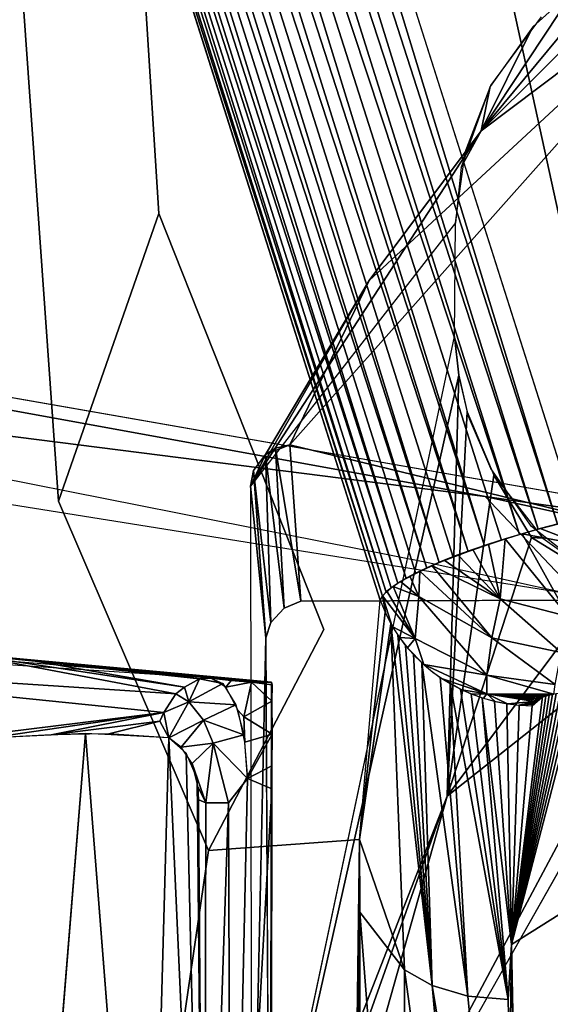
# Model space of a CAD drawing. Units: inches. Extents: x -27.3 to 26.9, y -12.4 to 18.5.
# Drawn here: x 22.3 to 23.4, y 9.7 to 11.9 of the extents above; entities that cross this region are included whole.
import ezdxf

# ---------------------------------------------------------------- set-up
doc = ezdxf.new("R2010")
doc.units = ezdxf.units.IN
doc.header["$MEASUREMENT"] = 0
doc.layers.add('SEAT-BACK', color=5, linetype='Continuous')
doc.layers.add('SEAT-BASE', color=5, linetype='Continuous')

msp = doc.modelspace()

# ---------------------------------------------------------------- linework, layer by layer
at = {"layer": 'SEAT-BACK'}
for points in [[(14.649, 15.147, 22.9898), (18.3106, 11.7362, 7.7598), (22.9059, 13.9599, 23.0989)], [(22.2337, 14.5534, 39.5206), (23.4528, 10.7682, 40.041), (22.2914, 14.5719, 39.5222)], [(22.2914, 14.5719, 39.5222), (23.4528, 10.7682, 40.041), (23.4959, 10.7788, 40.0418)], [(22.1771, 14.5341, 39.511), (23.4107, 10.7569, 40.036), (22.2337, 14.5534, 39.5206)], [(22.2337, 14.5534, 39.5206), (23.4107, 10.7569, 40.036), (23.4528, 10.7682, 40.041)], [(22.1226, 14.5144, 39.4935), (23.3697, 10.7452, 40.0269), (22.1771, 14.5341, 39.511)], [(22.1771, 14.5341, 39.511), (23.3697, 10.7452, 40.0269), (23.4107, 10.7569, 40.036)], [(22.0711, 14.4946, 39.4684), (23.2927, 10.7208, 39.9973), (22.1226, 14.5144, 39.4935)], [(22.1226, 14.5144, 39.4935), (23.3303, 10.7331, 40.0139), (23.3697, 10.7452, 40.0269)], [(22.1226, 14.5144, 39.4935), (23.2927, 10.7208, 39.9973), (23.3303, 10.7331, 40.0139)], [(22.0236, 14.4751, 39.4362), (23.2572, 10.7084, 39.9773), (22.0711, 14.4946, 39.4684)], [(22.0711, 14.4946, 39.4684), (23.2572, 10.7084, 39.9773), (23.2927, 10.7208, 39.9973)], [(21.944, 14.4384, 39.353), (23.1664, 10.6719, 39.8993), (21.981, 14.4563, 39.3975)], [(21.981, 14.4563, 39.3975), (23.1938, 10.6838, 39.9281), (22.0236, 14.4751, 39.4362)], [(21.981, 14.4563, 39.3975), (23.1664, 10.6719, 39.8993), (23.1938, 10.6838, 39.9281)], [(22.0236, 14.4751, 39.4362), (23.2241, 10.696, 39.9542), (23.2572, 10.7084, 39.9773)], [(22.0236, 14.4751, 39.4362), (23.1938, 10.6838, 39.9281), (23.2241, 10.696, 39.9542)], [(21.9132, 14.4219, 39.3035), (23.121, 10.6491, 39.8353), (21.944, 14.4384, 39.353)], [(21.944, 14.4384, 39.353), (23.121, 10.6491, 39.8353), (23.1421, 10.6603, 39.8683)], [(21.944, 14.4384, 39.353), (23.1421, 10.6603, 39.8683), (23.1664, 10.6719, 39.8993)], [(21.8894, 14.4069, 39.2498), (23.1031, 10.6385, 39.8007), (21.9132, 14.4219, 39.3035)], [(21.9132, 14.4219, 39.3035), (23.1031, 10.6385, 39.8007), (23.121, 10.6491, 39.8353)], [(21.8638, 14.383, 39.1341), (23.0691, 10.61, 39.6901), (21.8728, 14.3939, 39.193)], [(21.8728, 14.3939, 39.193), (23.0771, 10.6188, 39.7277), (21.8894, 14.4069, 39.2498)], [(21.8728, 14.3939, 39.193), (23.0691, 10.61, 39.6901), (23.0771, 10.6188, 39.7277)], [(21.8894, 14.4069, 39.2498), (23.0771, 10.6188, 39.7277), (23.0884, 10.6283, 39.7647)], [(21.8894, 14.4069, 39.2498), (23.0884, 10.6283, 39.7647), (23.1031, 10.6385, 39.8007)], [(23.0645, 10.6019, 39.6521), (23.0691, 10.61, 39.6901), (21.8638, 14.383, 39.1341)], [(22.9059, 13.9599, 23.0989), (18.3106, 11.7362, 7.7598), (24.397, 10.6717, 7.8247)], [(25.7575, 0.9241, 19.8671), (25.3458, 6.404, 29.2445), (22.9059, 13.9599, 23.0989)], [(22.9059, 13.9599, 23.0989), (25.3458, 6.404, 29.2445), (24.9336, 12.6587, 38.9781)], [(22.9059, 13.9599, 23.0989), (24.8765, 10.1171, 7.8876), (25.7575, 0.9241, 19.8671)], [(22.9059, 13.9599, 23.0989), (24.8056, 10.3553, 7.869), (24.8765, 10.1171, 7.8876)], [(22.9059, 13.9599, 23.0989), (24.7267, 10.4727, 7.856), (24.7612, 10.4284, 7.8612)], [(22.9059, 13.9599, 23.0989), (24.533, 10.623, 7.8353), (24.5781, 10.5983, 7.8393)], [(22.9059, 13.9599, 23.0989), (24.6498, 10.5478, 7.8464), (24.6879, 10.5139, 7.8509)], [(24.4446, 10.6588, 7.8282), (24.4909, 10.642, 7.8318), (22.9059, 13.9599, 23.0989)], [(24.7839, 10.3938, 7.8651), (24.8056, 10.3553, 7.869), (22.9059, 13.9599, 23.0989)], [(24.5781, 10.5983, 7.8393), (24.613, 10.5756, 7.8426), (22.9059, 13.9599, 23.0989)], [(22.9059, 13.9599, 23.0989), (24.397, 10.6717, 7.8247), (24.4446, 10.6588, 7.8282)], [(24.6879, 10.5139, 7.8509), (24.7267, 10.4727, 7.856), (22.9059, 13.9599, 23.0989)], [(22.9059, 13.9599, 23.0989), (24.4909, 10.642, 7.8318), (24.533, 10.623, 7.8353)], [(22.9059, 13.9599, 23.0989), (24.613, 10.5756, 7.8426), (24.6498, 10.5478, 7.8464)], [(22.9059, 13.9599, 23.0989), (24.7612, 10.4284, 7.8612), (24.7839, 10.3938, 7.8651)], [(23.2941, 10.8288, 7.6593), (17.676, 11.5425, 7.5561), (18.2945, 11.738, 7.7597)], [(18.2945, 11.738, 7.7597), (24.397, 10.6717, 7.8247), (23.2941, 10.8288, 7.6593)], [(23.2941, 10.8288, 7.6593), (23.4998, 10.6119, 7.6097), (17.676, 11.5425, 7.5561)], [(23.2941, 10.8288, 7.6593), (24.397, 10.6717, 7.8247), (23.7766, 10.7222, 7.6656)], [(23.7766, 10.7222, 7.6656), (23.4998, 10.6119, 7.6097), (23.2941, 10.8288, 7.6593)], [(23.5102, 10.7224, 40.0468), (23.4544, 10.7686, 40.0411), (23.4152, 10.7583, 40.0368)], [(23.4762, 10.5655, 40.0148), (23.3758, 10.7472, 40.0287), (23.3383, 10.736, 40.0172)], [(23.5102, 10.7224, 40.0468), (23.4152, 10.7583, 40.0368), (23.3758, 10.7472, 40.0287)], [(23.5102, 10.7224, 40.0468), (23.3758, 10.7472, 40.0287), (23.4762, 10.5655, 40.0148)], [(23.3275, 10.6047, 39.9926), (23.3019, 10.7243, 40.0021), (23.2672, 10.7125, 39.9837)], [(23.3275, 10.6047, 39.9926), (23.3383, 10.736, 40.0172), (23.3019, 10.7243, 40.0021)], [(23.4762, 10.5655, 40.0148), (23.3383, 10.736, 40.0172), (23.3275, 10.6047, 39.9926)], [(23.2672, 10.7125, 39.9837), (23.2348, 10.7006, 39.9623), (23.3275, 10.6047, 39.9926)], [(23.3275, 10.6047, 39.9926), (23.2048, 10.6889, 39.9383), (23.1773, 10.6773, 39.9116)], [(23.3275, 10.6047, 39.9926), (23.2348, 10.7006, 39.9623), (23.2048, 10.6889, 39.9383)], [(23.1488, 10.6093, 39.858), (23.1515, 10.6654, 39.8814), (23.1292, 10.6541, 39.8494)], [(23.3091, 10.5192, 39.9366), (23.1515, 10.6654, 39.8814), (23.1488, 10.6093, 39.858)], [(23.3091, 10.5192, 39.9366), (23.1773, 10.6773, 39.9116), (23.1515, 10.6654, 39.8814)], [(23.3275, 10.6047, 39.9926), (23.1773, 10.6773, 39.9116), (23.3091, 10.5192, 39.9366)], [(23.1087, 10.6424, 39.8132), (23.0927, 10.6318, 39.7772), (23.1488, 10.6093, 39.858)], [(23.1488, 10.6093, 39.858), (23.1292, 10.6541, 39.8494), (23.1087, 10.6424, 39.8132)], [(23.1411, 10.5175, 39.7674), (23.0791, 10.6209, 39.736), (23.0697, 10.6109, 39.6944)], [(23.0927, 10.6318, 39.7772), (23.0791, 10.6209, 39.736), (23.1411, 10.5175, 39.7674)], [(23.1488, 10.6093, 39.858), (23.0927, 10.6318, 39.7772), (23.1411, 10.5175, 39.7674)], [(23.0645, 10.6019, 39.6521), (23.075, 10.5752, 39.6608), (23.0192, 10.077, 38.1556)], [(23.0765, 10.5719, 39.6619), (23.0697, 10.6109, 39.6944), (23.0645, 10.6019, 39.6521)], [(23.1411, 10.5175, 39.7674), (23.0697, 10.6109, 39.6944), (23.0908, 10.5441, 39.6709)], [(23.0908, 10.5441, 39.6709), (23.0697, 10.6109, 39.6944), (23.0765, 10.5719, 39.6619)], [(23.1488, 10.6093, 39.858), (23.1411, 10.5175, 39.7674), (23.2983, 10.4374, 39.8355)], [(23.3091, 10.5192, 39.9366), (23.1488, 10.6093, 39.858), (23.2983, 10.4374, 39.8355)], [(23.3091, 10.5192, 39.9366), (23.4607, 10.487, 39.9567), (23.3275, 10.6047, 39.9926)], [(23.3275, 10.6047, 39.9926), (23.4607, 10.487, 39.9567), (23.4762, 10.5655, 40.0148)], [(23.0192, 10.077, 38.1556), (23.075, 10.5752, 39.6608), (23.0878, 10.5496, 39.6692)], [(23.0192, 10.077, 38.1556), (23.0878, 10.5496, 39.6692), (23.1179, 9.7915, 37.8625)], [(23.178, 9.757, 37.8804), (23.0878, 10.5496, 39.6692), (23.1028, 10.5251, 39.677)], [(23.178, 9.757, 37.8804), (23.1179, 9.7915, 37.8625), (23.0878, 10.5496, 39.6692)], [(23.0908, 10.5441, 39.6709), (23.1066, 10.5196, 39.6788), (23.1411, 10.5175, 39.7674)], [(23.1028, 10.5251, 39.677), (23.1201, 10.5017, 39.6845), (23.178, 9.757, 37.8804)], [(23.1411, 10.5175, 39.7674), (23.1066, 10.5196, 39.6788), (23.124, 10.497, 39.6859)], [(23.1411, 10.5175, 39.7674), (23.124, 10.497, 39.6859), (23.1598, 10.4602, 39.6973)], [(23.2983, 10.4374, 39.8355), (23.1411, 10.5175, 39.7674), (23.1598, 10.4602, 39.6973)], [(23.2983, 10.4374, 39.8355), (23.4481, 10.4167, 39.8491), (23.3091, 10.5192, 39.9366)], [(23.3091, 10.5192, 39.9366), (23.4481, 10.4167, 39.8491), (23.4607, 10.487, 39.9567)], [(23.178, 9.757, 37.8804), (23.1201, 10.5017, 39.6845), (23.137, 10.4823, 39.6905)], [(23.1598, 10.4602, 39.6973), (23.124, 10.497, 39.6859), (23.1413, 10.4779, 39.6919)], [(23.178, 9.757, 37.8804), (23.137, 10.4823, 39.6905), (23.1553, 10.4643, 39.6961)], [(23.178, 9.757, 37.8804), (23.1553, 10.4643, 39.6961), (23.2562, 9.7338, 37.8931)], [(23.2977, 10.396, 39.7489), (23.2983, 10.4374, 39.8355), (23.1598, 10.4602, 39.6973)], [(23.196, 10.4323, 39.7057), (23.2177, 10.4187, 39.7096), (23.2562, 9.7338, 37.8931)], [(23.2977, 10.396, 39.7489), (23.2006, 10.4291, 39.7066), (23.2431, 10.4054, 39.7133)], [(23.2006, 10.4291, 39.7066), (23.2212, 10.4166, 39.7102), (23.2431, 10.4054, 39.7133)], [(23.4447, 10.3958, 39.7955), (23.2983, 10.4374, 39.8355), (23.2977, 10.396, 39.7489)], [(23.4447, 10.3958, 39.7955), (23.4481, 10.4167, 39.8491), (23.2983, 10.4374, 39.8355)], [(23.2177, 10.4187, 39.7096), (23.2402, 10.4068, 39.7129), (23.345, 9.7267, 37.8981)], [(23.2562, 9.7338, 37.8931), (23.2177, 10.4187, 39.7096), (23.345, 9.7267, 37.8981)], [(23.345, 9.7267, 37.8981), (23.2402, 10.4068, 39.7129), (23.2636, 10.3965, 39.7157)], [(23.2977, 10.396, 39.7489), (23.2431, 10.4054, 39.7133), (23.2664, 10.3954, 39.716)], [(23.2991, 5.793, 28.8678), (23.3518, 9.8473, 38.2296), (24.2312, 10.4001, 39.8082)], [(24.997, 6.0616, 29.4005), (23.2991, 5.793, 28.8678), (24.2312, 10.4001, 39.8082)], [(24.2312, 10.4001, 39.8082), (23.3518, 9.8473, 38.2296), (23.4959, 10.4001, 39.8082)], [(23.4959, 10.4001, 39.8082), (23.3518, 9.8473, 38.2296), (23.486, 10.4, 39.8078)], [(23.486, 10.4, 39.8078), (23.3518, 9.8473, 38.2296), (23.4765, 10.3996, 39.8066)], [(23.345, 9.7267, 37.8981), (23.2636, 10.3965, 39.7157), (23.2878, 10.3878, 39.7179)], [(23.2664, 10.3954, 39.716), (23.291, 10.3867, 39.7181), (23.2977, 10.396, 39.7489)], [(23.3518, 9.8473, 38.2296), (23.2878, 10.3878, 39.7179), (23.3146, 10.3802, 39.7195)], [(23.345, 9.7267, 37.8981), (23.2878, 10.3878, 39.7179), (23.3518, 9.8473, 38.2296)], [(23.2977, 10.396, 39.7489), (23.291, 10.3867, 39.7181), (23.3161, 10.3798, 39.7197)], [(23.2977, 10.396, 39.7489), (23.4114, 10.3855, 39.7652), (23.4169, 10.388, 39.7727)], [(23.2977, 10.396, 39.7489), (23.3431, 10.3745, 39.7206), (23.4028, 10.3797, 39.7486)], [(23.2977, 10.396, 39.7489), (23.4231, 10.3903, 39.7794), (23.4299, 10.3924, 39.7856)], [(23.437, 10.3942, 39.7909), (23.4447, 10.3958, 39.7955), (23.2977, 10.396, 39.7489)], [(23.4028, 10.3797, 39.7486), (23.4067, 10.3827, 39.7573), (23.2977, 10.396, 39.7489)], [(23.2977, 10.396, 39.7489), (23.3161, 10.3798, 39.7197), (23.3431, 10.3745, 39.7206)], [(23.2977, 10.396, 39.7489), (23.4067, 10.3827, 39.7573), (23.4114, 10.3855, 39.7652)], [(23.4169, 10.388, 39.7727), (23.4231, 10.3903, 39.7794), (23.2977, 10.396, 39.7489)], [(23.2977, 10.396, 39.7489), (23.4299, 10.3924, 39.7856), (23.437, 10.3942, 39.7909)], [(23.3518, 9.8473, 38.2296), (23.3146, 10.3802, 39.7195), (23.3418, 10.3748, 39.7205)], [(23.4028, 10.3797, 39.7486), (23.3431, 10.3745, 39.7206), (23.369, 10.3714, 39.7208)], [(23.4765, 10.3996, 39.8066), (23.3518, 9.8473, 38.2296), (23.4673, 10.3989, 39.8047)], [(23.4673, 10.3989, 39.8047), (23.3518, 9.8473, 38.2296), (23.4585, 10.398, 39.8019)], [(23.4585, 10.398, 39.8019), (23.3518, 9.8473, 38.2296), (23.4501, 10.3968, 39.7984)], [(23.4501, 10.3968, 39.7984), (23.3518, 9.8473, 38.2296), (23.4421, 10.3953, 39.7941)], [(23.4421, 10.3953, 39.7941), (23.3518, 9.8473, 38.2296), (23.4344, 10.3936, 39.7891)], [(23.4344, 10.3936, 39.7891), (23.3518, 9.8473, 38.2296), (23.427, 10.3916, 39.7832)], [(23.427, 10.3916, 39.7832), (23.3518, 9.8473, 38.2296), (23.4203, 10.3894, 39.7767)], [(23.4203, 10.3894, 39.7767), (23.3518, 9.8473, 38.2296), (23.3971, 10.3701, 39.7203)], [(23.4028, 10.3797, 39.7486), (23.369, 10.3714, 39.7208), (23.3999, 10.3766, 39.7395)], [(23.4203, 10.3894, 39.7767), (23.3971, 10.3701, 39.7203), (23.4144, 10.387, 39.7698)], [(23.4144, 10.387, 39.7698), (23.3971, 10.3701, 39.7203), (23.4094, 10.3845, 39.7626)], [(23.4094, 10.3845, 39.7626), (23.3971, 10.3701, 39.7203), (23.4052, 10.3819, 39.7549)], [(23.4052, 10.3819, 39.7549), (23.3971, 10.3701, 39.7203), (23.4019, 10.3792, 39.7468)], [(23.4019, 10.3792, 39.7468), (23.3971, 10.3701, 39.7203), (23.3994, 10.3763, 39.7384)], [(23.3418, 10.3748, 39.7205), (23.369, 10.3714, 39.7208), (23.3518, 9.8473, 38.2296)], [(23.3518, 9.8473, 38.2296), (23.369, 10.3714, 39.7208), (23.3971, 10.3701, 39.7203)], [(23.3999, 10.3766, 39.7395), (23.369, 10.3714, 39.7208), (23.3979, 10.3734, 39.73)], [(23.3979, 10.3734, 39.73), (23.369, 10.3714, 39.7208), (23.3971, 10.3701, 39.7203)], [(23.3994, 10.3763, 39.7384), (23.3971, 10.3701, 39.7203), (23.3978, 10.3732, 39.7295)], [(23.0192, 10.077, 38.1556), (23.0197, 9.9176, 37.7989), (22.9664, 6.0027, 28.7486)], [(23.0192, 10.077, 38.1556), (23.1179, 9.7915, 37.8625), (23.0197, 9.9176, 37.7989)], [(22.9664, 6.0027, 28.7486), (23.0197, 9.9176, 37.7989), (23.0216, 7.8127, 32.9027)], [(23.0197, 9.9176, 37.7989), (23.1179, 9.7915, 37.8625), (23.1209, 8.6149, 34.9411)], [(23.0197, 9.9176, 37.7989), (23.1209, 8.6149, 34.9411), (23.0216, 7.8127, 32.9027)], [(23.3938, 7.7418, 32.9437), (23.3518, 9.8473, 38.2296), (23.2989, 5.791, 28.8639)], [(23.37, 8.5917, 34.9566), (23.345, 9.7267, 37.8981), (23.3518, 9.8473, 38.2296)], [(23.37, 8.5917, 34.9566), (23.3518, 9.8473, 38.2296), (23.3938, 7.7418, 32.9437)], [(23.2832, 8.5857, 34.9581), (23.1209, 8.6149, 34.9411), (23.1179, 9.7915, 37.8625)], [(23.2832, 8.5857, 34.9581), (23.1179, 9.7915, 37.8625), (23.178, 9.757, 37.8804)], [(23.178, 9.757, 37.8804), (23.2562, 9.7338, 37.8931), (23.37, 8.5917, 34.9566)], [(23.2832, 8.5857, 34.9581), (23.178, 9.757, 37.8804), (23.37, 8.5917, 34.9566)], [(23.2562, 9.7338, 37.8931), (23.345, 9.7267, 37.8981), (23.37, 8.5917, 34.9566)]]:
    msp.add_3dface(points, dxfattribs=at)
for points, invisible_edges in [([(22.2914, 14.5719, 39.5222), (24.1223, 12.9843, 39.7397), (23.4959, 10.7788, 40.0418)], 3), ([(22.5376, 12.1122, 39.103), (23.0645, 10.6019, 39.6521), (21.8638, 14.383, 39.1341)], 1), ([(22.3593, 10.8187, 35.2643), (22.2602, 12.2167, 37.5418), (22.1896, 11.2094, 35.0186)], 12), ([(22.3593, 10.8187, 35.2643), (22.5792, 11.4487, 38.0245), (22.2602, 12.2167, 37.5418)], 2), ([(22.5376, 12.1122, 39.103), (22.2602, 12.2167, 37.5418), (22.5792, 11.4487, 38.0245)], 2), ([(22.9408, 10.5375, 38.5969), (23.0645, 10.6019, 39.6521), (22.5376, 12.1122, 39.103)], 15), ([(22.5376, 12.1122, 39.103), (22.5792, 11.4487, 38.0245), (22.9408, 10.5375, 38.5969)], 12), ([(-0.288, 11.9819, 7.5308), (-25.5774, -10.4369, 8.8234), (24.6326, 10.0215, 7.6438)], 15), ([(-0.288, 11.9819, 7.5308), (24.6326, 10.0215, 7.6438), (12.2705, 11.8198, 7.5401)], 3), ([(12.2705, 11.8198, 7.5401), (24.6326, 10.0215, 7.6438), (18.5282, 11.4503, 7.5614)], 3), ([(18.5282, 11.4503, 7.5614), (24.6326, 10.0215, 7.6438), (21.6295, 10.9882, 7.5881)], 3), ([(22.6881, 10.0527, 35.7459), (22.5792, 11.4487, 38.0245), (22.3593, 10.8187, 35.2643)], 1), ([(22.9408, 10.5375, 38.5969), (22.5792, 11.4487, 38.0245), (22.6881, 10.0527, 35.7459)], 2), ([(22.3553, 9.3375, 31.9545), (22.3593, 10.8187, 35.2643), (22.1896, 11.2094, 35.0186)], 15), ([(22.1896, 11.2094, 35.0186), (22.1932, 9.7052, 31.7232), (22.3553, 9.3375, 31.9545)], 15), ([(21.6295, 10.9882, 7.5881), (24.6326, 10.0215, 7.6438), (23.1696, 10.6837, 7.6056)], 3), ([(22.5261, 8.947, 32.2001), (22.3593, 10.8187, 35.2643), (22.3553, 9.3375, 31.9545)], 3), ([(22.6881, 10.0527, 35.7459), (22.3593, 10.8187, 35.2643), (22.5261, 8.947, 32.2001)], 2), ([(23.1696, 10.6837, 7.6056), (24.6326, 10.0215, 7.6438), (23.9363, 10.5132, 7.6154)], 3), ([(23.0645, 10.6019, 39.6521), (22.9408, 10.5375, 38.5969), (23.0192, 10.077, 38.1556)], 3), ([(23.0192, 10.077, 38.1556), (22.9408, 10.5375, 38.5969), (22.6881, 10.0527, 35.7459)], 1), ([(23.2562, 9.7338, 37.8931), (23.1553, 10.4643, 39.6961), (23.175, 10.4476, 39.7011)], 12), ([(23.2977, 10.396, 39.7489), (23.1598, 10.4602, 39.6973), (23.1795, 10.444, 39.7022)], 12), ([(23.2562, 9.7338, 37.8931), (23.175, 10.4476, 39.7011), (23.196, 10.4323, 39.7057)], 1), ([(23.1795, 10.444, 39.7022), (23.2006, 10.4291, 39.7066), (23.2977, 10.396, 39.7489)], 12), ([(23.0192, 10.077, 38.1556), (22.6881, 10.0527, 35.7459), (22.8455, 8.1791, 32.6827)], 14), ([(23.0192, 10.077, 38.1556), (22.8455, 8.1791, 32.6827), (22.9665, 6.0007, 28.7447)], 1), ([(22.8455, 8.1791, 32.6827), (22.6881, 10.0527, 35.7459), (22.5261, 8.947, 32.2001)], 1), ([(-25.5774, -10.4369, 8.8234), (25.0944, -10.4369, 8.8234), (24.6326, 10.0215, 7.6438)], 14)]:
    msp.add_3dface(points, dxfattribs=dict(at, invisible_edges=invisible_edges))
at = {"layer": 'SEAT-BASE'}
for points in [[(24.2583, 10.6042, 7.5994), (23.868, 12.0689, 0.4087), (22.8664, 10.942, 5.9413)], [(23.0399, 11.302, 3.7711), (22.8664, 10.942, 5.9413), (23.868, 12.0689, 0.4087)], [(23.2856, 11.6297, 1.7644), (23.0399, 11.302, 3.7711), (23.868, 12.0689, 0.4087)], [(23.2856, 11.6297, 1.7644), (23.868, 12.0689, 0.4087), (23.7025, 12.0459, 0.4115)], [(23.2856, 11.6297, 1.7644), (23.7025, 12.0459, 0.4115), (23.5976, 12.0067, 0.4136)], [(23.2856, 11.6297, 1.7644), (23.5976, 12.0067, 0.4136), (23.4914, 11.942, 0.4155)], [(23.4914, 11.942, 0.4155), (23.3988, 11.8576, 0.4172), (23.2856, 11.6297, 1.7644)], [(23.2856, 11.6297, 1.7644), (23.3988, 11.8576, 0.4172), (23.3054, 11.7269, 0.4189)], [(23.2856, 11.6297, 1.7644), (23.3054, 11.7269, 0.4189), (23.2417, 11.5504, 0.42)], [(22.78, 10.851, 5.9199), (23.0399, 11.302, 3.7711), (23.2856, 11.6297, 1.7644)], [(22.78, 10.851, 5.9199), (22.8129, 10.9204, 5.9351), (23.0399, 11.302, 3.7711)], [(22.8129, 10.9204, 5.9351), (22.8664, 10.942, 5.9413), (23.0399, 11.302, 3.7711)], [(22.7821, 9.0742, 5.5584), (23.2269, 11.1793, 0.4203), (23.2365, 11.0947, 0.4201)], [(23.2114, 10.1724, 2.1795), (22.7821, 9.0742, 5.5584), (23.2365, 11.0947, 0.4201)], [(23.2114, 10.1724, 2.1795), (23.2365, 11.0947, 0.4201), (23.2547, 11.0143, 0.4198)], [(21.4929, 10.5456, 6.9194), (15.1568, 11.0433, 7.6386), (22.8262, 10.4219, 7.6684)], [(23.2114, 10.1724, 2.1795), (23.2547, 11.0143, 0.4198), (23.3131, 10.8757, 0.4186)], [(22.8129, 10.9204, 5.9351), (22.8349, 10.9349, 5.9388), (22.8664, 10.942, 5.9413)], [(22.8349, 10.9349, 5.9388), (22.8904, 10.599, 7.6239), (22.8664, 10.942, 5.9413)], [(24.2583, 10.6042, 7.5994), (22.8664, 10.942, 5.9413), (22.8904, 10.599, 7.6239)], [(22.78, 10.851, 5.9199), (22.7864, 10.8857, 5.9272), (22.8129, 10.9204, 5.9351)], [(22.7864, 10.8857, 5.9272), (22.825, 10.5524, 7.6278), (22.8129, 10.9204, 5.9351)], [(22.8129, 10.9204, 5.9351), (22.8538, 10.5842, 7.6255), (22.8349, 10.9349, 5.9388)], [(22.8129, 10.9204, 5.9351), (22.825, 10.5524, 7.6278), (22.8538, 10.5842, 7.6255)], [(22.8349, 10.9349, 5.9388), (22.8538, 10.5842, 7.6255), (22.8904, 10.599, 7.6239)], [(22.78, 10.851, 5.9199), (22.8134, 10.5189, 7.6299), (22.7864, 10.8857, 5.9272)], [(22.7864, 10.8857, 5.9272), (22.8134, 10.5189, 7.6299), (22.825, 10.5524, 7.6278)], [(23.2114, 10.1724, 2.1795), (23.3131, 10.8757, 0.4186), (23.3958, 10.7387, 0.4879)], [(23.4208, 10.7373, 0.4168), (23.3958, 10.7387, 0.4879), (23.3131, 10.8757, 0.4186)], [(22.7821, 9.0742, 5.5584), (22.8134, 10.5189, 7.6299), (22.78, 10.851, 5.9199)], [(23.2114, 10.1724, 2.1795), (23.3958, 10.7387, 0.4879), (23.5594, 10.6384, 0.4142)], [(23.5594, 10.6384, 0.4142), (23.3958, 10.7387, 0.4879), (23.4208, 10.7373, 0.4168)], [(23.2114, 10.1724, 2.1795), (23.5594, 10.6384, 0.4142), (23.729, 10.5821, 0.4114)], [(23.2114, 10.1724, 2.1795), (23.729, 10.5821, 0.4114), (22.8755, 8.9832, 5.5382)], [(23.729, 10.5821, 0.4114), (23.7769, 10.5762, 0.4104), (22.8755, 8.9832, 5.5382)], [(21.4929, 10.5456, 6.9194), (22.8262, 10.4219, 7.6684), (21.7231, 10.5239, 6.8868)], [(21.7231, 10.5239, 6.8868), (22.8262, 10.4219, 7.6684), (21.984, 10.4994, 6.7879)], [(22.824, 8.6218, 7.7393), (22.8134, 10.5189, 7.6299), (22.7821, 9.0742, 5.5584)], [(21.984, 10.4994, 6.7879), (22.8262, 10.4219, 7.6684), (22.1496, 10.4835, 6.6943)], [(22.1559, 10.4829, 6.6902), (22.6163, 10.3961, 6.1184), (21.419, 10.4746, 6.741)], [(21.419, 10.4746, 6.741), (22.5903, 10.3557, 6.1023), (22.0567, 10.2898, 6.5221)], [(21.419, 10.4746, 6.741), (22.6163, 10.3961, 6.1184), (22.5903, 10.3557, 6.1023)], [(22.1496, 10.4835, 6.6943), (22.8262, 10.4219, 7.6684), (22.3819, 10.461, 6.5182)], [(22.308, 10.4682, 6.5781), (22.6357, 10.4111, 6.1254), (22.1559, 10.4829, 6.6902)], [(22.1559, 10.4829, 6.6902), (22.6357, 10.4111, 6.1254), (22.6163, 10.3961, 6.1184)], [(22.308, 10.4682, 6.5781), (22.6684, 10.4289, 6.1565), (22.6357, 10.4111, 6.1254)], [(22.4473, 10.4545, 6.4526), (22.6684, 10.4289, 6.1565), (22.308, 10.4682, 6.5781)], [(22.3819, 10.461, 6.5182), (22.8262, 10.4219, 7.6684), (22.693, 10.4304, 6.1747)], [(22.693, 10.4304, 6.1747), (22.6684, 10.4289, 6.1565), (22.4473, 10.4545, 6.4526)], [(22.6453, 10.3786, 6.0678), (22.6357, 10.4111, 6.1254), (22.6684, 10.4289, 6.1565)], [(22.7197, 10.4192, 6.1044), (22.6453, 10.3786, 6.0678), (22.6684, 10.4289, 6.1565)], [(22.7197, 10.4192, 6.1044), (22.6684, 10.4289, 6.1565), (22.693, 10.4304, 6.1747)], [(22.693, 10.4304, 6.1747), (22.8262, 10.4219, 7.6684), (22.7374, 10.4258, 6.176)], [(22.7374, 10.4258, 6.176), (22.726, 10.411, 6.087), (22.693, 10.4304, 6.1747)], [(22.7824, 10.4215, 6.1762), (22.726, 10.411, 6.087), (22.7374, 10.4258, 6.176)], [(22.7374, 10.4258, 6.176), (22.8262, 10.4219, 7.6684), (22.7824, 10.4215, 6.1762)], [(22.7652, 10.3458, 5.9965), (22.7824, 10.4215, 6.1762), (22.8272, 10.3802, 6.0439)], [(22.7824, 10.4215, 6.1762), (22.8262, 10.4219, 7.6684), (22.8273, 10.4158, 6.1512)], [(22.8272, 10.3802, 6.0439), (22.7824, 10.4215, 6.1762), (22.8273, 10.4158, 6.1512)], [(22.6453, 10.3786, 6.0678), (22.6163, 10.3961, 6.1184), (22.6357, 10.4111, 6.1254)], [(22.7478, 10.3723, 6.0224), (22.6453, 10.3786, 6.0678), (22.7197, 10.4192, 6.1044)], [(22.6453, 10.3786, 6.0678), (22.5903, 10.3557, 6.1023), (22.6163, 10.3961, 6.1184)], [(22.6009, 10.2996, 6.0755), (22.5903, 10.3557, 6.1023), (22.6453, 10.3786, 6.0678)], [(22.6769, 10.3389, 6.0119), (22.6009, 10.2996, 6.0755), (22.6453, 10.3786, 6.0678)], [(22.7478, 10.3723, 6.0224), (22.6769, 10.3389, 6.0119), (22.6453, 10.3786, 6.0678)], [(22.8272, 10.3802, 6.0439), (22.8273, 10.3078, 5.9689), (22.7652, 10.3458, 5.9965)], [(22.7656, 10.3066, 5.9641), (22.6769, 10.3389, 6.0119), (22.7478, 10.3723, 6.0224)], [(22.7652, 10.3458, 5.9965), (22.7677, 10.2904, 5.9559), (22.7528, 10.3595, 6.0069)], [(22.5903, 10.3557, 6.1023), (22.2046, 10.2991, 6.4396), (22.0567, 10.2898, 6.5221)], [(22.5903, 10.3557, 6.1023), (22.343, 10.3064, 6.3404), (22.2046, 10.2991, 6.4396)], [(22.5812, 10.3364, 6.1043), (22.343, 10.3064, 6.3404), (22.5903, 10.3557, 6.1023)], [(22.343, 10.3064, 6.3404), (22.5812, 10.3364, 6.1043), (22.4698, 10.3087, 6.226)], [(22.4698, 10.3087, 6.226), (22.5812, 10.3364, 6.1043), (22.6009, 10.2996, 6.0755)], [(22.6009, 10.2996, 6.0755), (22.5812, 10.3364, 6.1043), (22.5903, 10.3557, 6.1023)], [(22.6769, 10.3389, 6.0119), (22.6283, 10.2794, 6.0382), (22.6009, 10.2996, 6.0755)], [(22.6982, 10.2883, 5.9715), (22.6283, 10.2794, 6.0382), (22.6769, 10.3389, 6.0119)], [(22.7656, 10.3066, 5.9641), (22.6982, 10.2883, 5.9715), (22.6769, 10.3389, 6.0119)], [(22.8273, 10.3078, 5.9689), (22.7677, 10.2904, 5.9559), (22.7652, 10.3458, 5.9965)], [(22.2796, 8.5974, 6.4536), (22.2046, 10.2991, 6.4396), (22.1208, 8.6016, 6.5538)], [(22.2796, 8.5974, 6.4536), (22.4186, 10.3093, 6.2789), (22.2046, 10.2991, 6.4396)], [(22.5536, 8.587, 6.1981), (22.6009, 10.2996, 6.0755), (22.4186, 10.3093, 6.2789)], [(22.6786, 8.5801, 6.0266), (22.6009, 10.2996, 6.0755), (22.5536, 8.587, 6.1981)], [(22.6786, 8.5801, 6.0266), (22.6394, 10.2662, 6.0227), (22.6009, 10.2996, 6.0755)], [(22.7737, 10.2104, 5.9283), (22.6982, 10.2883, 5.9715), (22.7656, 10.3066, 5.9641)], [(22.7677, 10.2904, 5.9559), (22.8273, 10.3078, 5.9689), (22.7737, 10.2104, 5.9283)], [(22.7737, 10.2104, 5.9283), (22.8273, 10.3078, 5.9689), (22.8272, 10.2388, 5.9375)], [(22.6982, 10.2883, 5.9715), (22.6523, 10.2434, 6.0045), (22.6283, 10.2794, 6.0382)], [(22.6982, 10.2883, 5.9715), (22.6823, 10.1575, 5.9641), (22.6523, 10.2434, 6.0045)], [(22.6982, 10.2883, 5.9715), (22.7319, 10.1577, 5.9325), (22.6823, 10.1575, 5.9641)], [(22.7737, 10.2104, 5.9283), (22.7319, 10.1577, 5.9325), (22.6982, 10.2883, 5.9715)], [(22.6632, 10.2107, 5.989), (22.6394, 10.2662, 6.0227), (22.6786, 8.5801, 6.0266)], [(22.6655, 10.1921, 5.9861), (22.6523, 10.2434, 6.0045), (22.6823, 10.1575, 5.9641)], [(22.8272, 10.2388, 5.9375), (22.8271, 10.1882, 5.9277), (22.7737, 10.2104, 5.9283)], [(22.667, 10.1639, 5.9848), (22.6632, 10.2107, 5.989), (22.6786, 8.5801, 6.0266)], [(22.7737, 10.2104, 5.9283), (22.7381, 8.5786, 5.9915), (22.7319, 10.1577, 5.9325)], [(22.8271, 10.1882, 5.9277), (22.7381, 8.5786, 5.9915), (22.7737, 10.2104, 5.9283)], [(22.667, 10.1639, 5.9848), (22.6655, 10.1921, 5.9861), (22.6823, 10.1575, 5.9641)], [(22.8271, 10.1882, 5.9277), (22.8246, 8.5784, 5.9892), (22.7381, 8.5786, 5.9915)], [(22.6823, 10.1575, 5.9641), (22.6786, 8.5801, 6.0266), (22.667, 10.1639, 5.9848)], [(22.8015, 9.0191, 5.545), (22.7821, 9.0742, 5.5584), (23.2114, 10.1724, 2.1795)], [(23.2114, 10.1724, 2.1795), (22.8755, 8.9832, 5.5382), (22.8015, 9.0191, 5.545)], [(22.7319, 10.1577, 5.9325), (22.7381, 8.5786, 5.9915), (22.6786, 8.5801, 6.0266)], [(22.7319, 10.1577, 5.9325), (22.6786, 8.5801, 6.0266), (22.6823, 10.1575, 5.9641)]]:
    msp.add_3dface(points, dxfattribs=at)
for points, invisible_edges in [([(24.6175, 11.7077, 0.3952), (23.3066, 11.729, 0.4189), (23.868, 12.0689, 0.4087)], 15), ([(23.868, 12.0689, 0.4087), (23.3066, 11.729, 0.4189), (23.418, 11.8797, 0.4168)], 13), ([(24.6719, 11.5386, 0.3943), (23.2506, 11.5832, 0.4199), (23.3066, 11.729, 0.4189)], 13), ([(24.6719, 11.5386, 0.3943), (23.3066, 11.729, 0.4189), (24.6175, 11.7077, 0.3952)], 3), ([(23.2856, 11.6297, 1.7644), (23.2293, 11.4285, 0.4203), (22.78, 10.851, 5.9199)], 1), ([(23.2856, 11.6297, 1.7644), (23.2417, 11.5504, 0.42), (23.2293, 11.4285, 0.4203)], 12), ([(24.6719, 11.5386, 0.3943), (23.2293, 11.4285, 0.4203), (23.2506, 11.5832, 0.4199)], 13), ([(24.6754, 11.1321, 0.3942), (23.2293, 11.4285, 0.4203), (24.6719, 11.5386, 0.3943)], 3), ([(7.4717, 11.421, 7.6184), (19.9572, 10.3734, 7.6681), (22.8262, 10.4219, 7.6684)], 3), ([(22.78, 10.851, 5.9199), (23.2269, 11.1793, 0.4203), (23.2293, 11.4285, 0.4203)], 1), ([(23.2293, 11.4285, 0.4203), (24.6754, 11.1321, 0.3942), (23.2269, 11.1793, 0.4203)], 3), ([(22.7821, 9.0742, 5.5584), (23.2269, 11.1793, 0.4203), (22.78, 10.851, 5.9199)], 2), ([(23.2269, 11.1793, 0.4203), (24.6754, 11.1321, 0.3942), (23.2365, 11.0947, 0.4201)], 3), ([(23.2365, 11.0947, 0.4201), (24.6754, 11.1321, 0.3942), (23.2579, 11.0037, 0.4198)], 3), ([(23.2579, 11.0037, 0.4198), (24.6754, 11.1321, 0.3942), (24.6234, 10.9565, 0.3952)], 13), ([(23.2579, 11.0037, 0.4198), (24.6234, 10.9565, 0.3952), (24.0574, 10.5744, 0.4054)], 15), ([(23.2579, 11.0037, 0.4198), (24.0574, 10.5744, 0.4054), (23.3066, 10.8899, 0.4189)], 3), ([(23.3066, 10.8899, 0.4189), (24.0574, 10.5744, 0.4054), (23.7769, 10.5762, 0.4104)], 13), ([(23.3066, 10.8899, 0.4189), (23.7769, 10.5762, 0.4104), (23.3963, 10.7633, 0.4173)], 3), ([(23.3963, 10.7633, 0.4173), (23.7769, 10.5762, 0.4104), (23.5418, 10.6484, 0.4147)], 3), ([(24.2583, 10.6042, 7.5994), (22.8134, 10.5189, 7.6299), (22.824, 8.6218, 7.7393)], 13), ([(22.8904, 10.599, 7.6239), (22.8134, 10.5189, 7.6299), (24.2583, 10.6042, 7.5994)], 3), ([(22.8904, 10.599, 7.6239), (22.825, 10.5524, 7.6278), (22.8134, 10.5189, 7.6299)], 13), ([(24.2583, 10.6042, 7.5994), (22.824, 8.6218, 7.7393), (24.814, 10.0089, 7.6239)], 15), ([(22.8904, 10.599, 7.6239), (22.8538, 10.5842, 7.6255), (22.825, 10.5524, 7.6278)], 12), ([(23.7769, 10.5762, 0.4104), (22.8755, 8.9832, 5.5382), (24.7068, 8.993, 5.5055)], 12), ([(22.8262, 10.4219, 7.6684), (19.9572, 10.3734, 7.6681), (20.3575, 10.1637, 7.6766)], 15), ([(22.8262, 10.4219, 7.6684), (20.3575, 10.1637, 7.6766), (20.6248, 9.6948, 7.6951)], 15), ([(22.8262, 10.4219, 7.6684), (20.6248, 9.6948, 7.6951), (22.8234, 8.6468, 7.7378)], 3), ([(22.7824, 10.4215, 6.1762), (22.7528, 10.3595, 6.0069), (22.726, 10.411, 6.087)], 1), ([(22.7652, 10.3458, 5.9965), (22.7528, 10.3595, 6.0069), (22.7824, 10.4215, 6.1762)], 2), ([(22.8234, 8.6468, 7.7378), (22.8262, 10.4219, 7.6684), (22.8273, 10.4158, 6.1512)], 12), ([(22.8271, 10.1882, 5.9277), (22.8234, 8.6468, 7.7378), (22.8273, 10.4158, 6.1512)], 15), ([(22.8272, 10.2388, 5.9375), (22.8271, 10.1882, 5.9277), (22.8273, 10.4158, 6.1512)], 14), ([(22.8273, 10.4158, 6.1512), (22.8273, 10.3078, 5.9689), (22.8272, 10.2388, 5.9375)], 13), ([(22.8272, 10.3802, 6.0439), (22.8273, 10.3078, 5.9689), (22.8273, 10.4158, 6.1512)], 2), ([(22.4246, 8.5925, 6.3344), (22.4186, 10.3093, 6.2789), (22.2796, 8.5974, 6.4536)], 1), ([(22.5536, 8.587, 6.1981), (22.4186, 10.3093, 6.2789), (22.4246, 8.5925, 6.3344)], 2), ([(22.8246, 8.5784, 5.9892), (22.8234, 8.6468, 7.7378), (22.8271, 10.1882, 5.9277)], 2), ([(24.814, 10.0089, 7.6239), (22.824, 8.6218, 7.7393), (22.9077, 8.535, 7.7428)], 15), ([(24.814, 10.0089, 7.6239), (22.9077, 8.535, 7.7428), (24.7464, 8.5445, 7.7096)], 13)]:
    msp.add_3dface(points, dxfattribs=dict(at, invisible_edges=invisible_edges))

doc.saveas('drawing.dxf')
